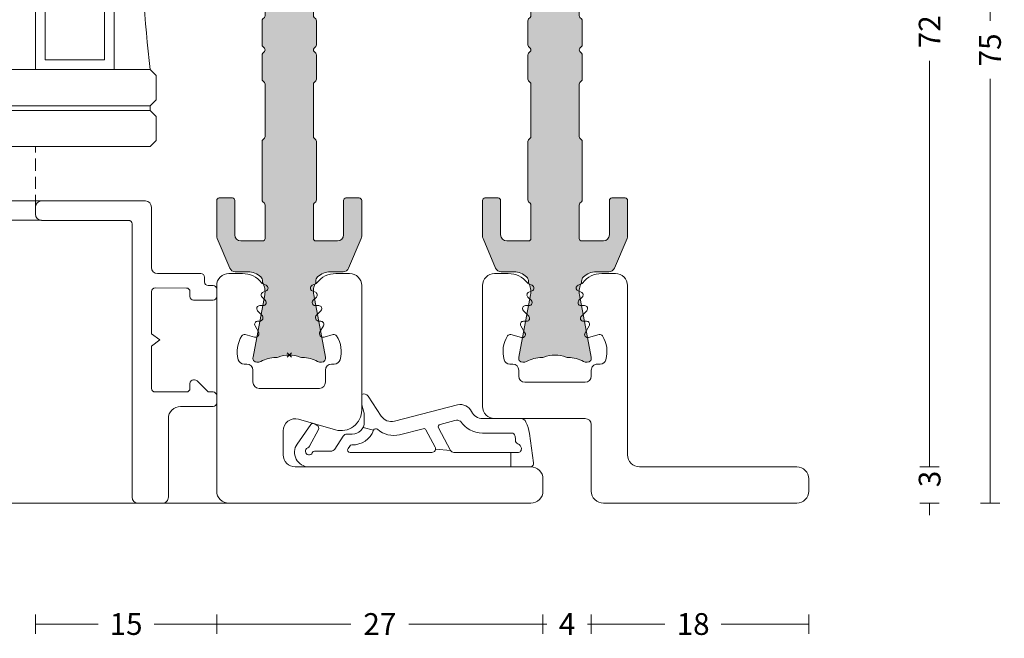
# Model space of a CAD drawing. Units: millimetres. Extents: x -2809 to 69574, y -11633 to 16275.
# Drawn here: x 24244 to 24325, y 8977 to 9028 of the extents above; entities that cross this region are included whole.
import ezdxf

# ---------------------------------------------------------------- set-up
doc = ezdxf.new("R2010")
doc.units = ezdxf.units.MM
doc.header["$LTSCALE"] = 2
doc.linetypes.add('DASHDOT', pattern=[7.526315789473684, 3.763157894736842, -1.881578947368421, 0, -1.881578947368421])
doc.linetypes.add('HIDDEN', pattern=[0.375, 0.25, -0.125])
for name, color, linetype, lineweight in [('OS_Dim_1.1_Red', 13, 'Continuous', 9), ('OS_General_Axis', 13, 'DASHDOT', 13), ('OS_General_Hidden', 31, 'HIDDEN', 9), ('OS_General_Thin', 8, 'Continuous', 9), ('OS_L_A.Bronze', 40, 'Continuous', 18), ('OS_L_Gasket', 82, 'Continuous', 9), ('OS_L_Glass', 153, 'Continuous', 13), ('OS_L_T.Barrier', 11, 'Continuous', 15)]:
    doc.layers.add(name, color=color, linetype=linetype, lineweight=lineweight)
doc.layers.add('OS_Hatch_T.Barrier_PA', color=7, linetype='Continuous', lineweight=9, true_color=0xf1f0ea)
doc.styles.add('OS_1.1_H1.8', font='verdana.ttf', dxfattribs={"height": 1.8})
doc.dimstyles.new('OS-QUOTE-1.1_L', dxfattribs={"dimscale": 2, "dimtxt": 1.8, "dimasz": 0.5, "dimexe": 0.4, "dimexo": 0.4, "dimgap": 0.5, "dimtad": 0, "dimdec": 1, "dimzin": 12, "dimdsep": 46, "dimtxsty": 'OS_1.1_H1.8', "dimblk": 'NONE', "dimcen": 0, "dimclrd": 256, "dimclre": 256, "dimclrt": 256, "dimadec": 0, "dimazin": 0, "dimtfac": 1, "dimtdec": 1, "dimtofl": 0, "dimtmove": 2, "dimatfit": 2, "dimldrblk": 'NONE', "dimfxl": 0.4, "dimfxlon": 1, "dimtolj": 1, "dimtzin": 0, "dimlwd": 9, "dimlwe": 5, "dimarcsym": 0})

# ---------------------------------------------------------------- blocks, each defined once
blk = doc.blocks.new('x_CO99004-72_Pa_F')
at = {"layer": 'OS_Hatch_T.Barrier_PA'}
h = blk.add_hatch(color=256, dxfattribs=at)
h.dxf.hatch_style = 1
edge = h.paths.add_edge_path()
edge.add_line((2.250000000002728, -0.4156853111230702), (2.250000000002728, -2.417157173699479))
edge.add_arc((2.05000000000263, -2.41715717369935), 0.2000000000000988, 314.99999999998454, 359.9999999999628, ccw=False)
edge.add_line((2.191421356239971, -2.558578529936767), (2.058578643765486, -2.691421242411252))
edge.add_arc((2.200000000002831, -2.832842598648671), 0.2000000000001023, 134.999999999985, 179.9999999999625)
edge.add_line((2.000000000002728, -2.83284259864854), (2.000000000002728, -7.167157173700161))
edge.add_arc((2.200000000002827, -7.167157173700032), 0.2000000000000988, 180.0000000000371, 225.0000000000155)
edge.add_line((2.058578643765486, -7.308578529937449), (2.191421356239971, -7.441421242412162))
edge.add_arc((2.050000000002633, -7.582842598649577), 0.2000000000000951, 3.660716174636036e-11, 45.000000000015916, ccw=False)
edge.add_line((2.250000000002728, -7.582842598649449), (2.250000000002728, -12.41715717369789))
edge.add_arc((2.050000000002647, -12.41715717369777), 0.200000000000081, 314.9999999999823, 359.99999999996487, ccw=False)
edge.add_line((2.191421356239971, -12.55857852993518), (2.058578643765486, -12.69142124240989))
edge.add_arc((2.20000000000281, -12.8328425986473), 0.2000000000000816, 134.9999999999825, 179.9999999999649)
edge.add_line((2.000000000002728, -12.83284259864718), (2.000000000002728, -15.59999988617392))
edge.add_arc((2.200000000002788, -15.5999998861739), 0.2000000000000597, 180.0000000000041, 269.9999999999959)
edge.add_line((2.200000000002774, -15.79999988617396), (4.000000000002728, -15.79999988617396))
edge.add_arc((4.000000000002728, -15.29999988617396), 0.5, 270, 360)
edge.add_line((4.500000000002728, -15.29999988617396), (4.500000000002728, -12.44999988617406))
edge.add_arc((4.700000000002781, -12.44999988617406), 0.2000000000000526, 90.00000000000199, 179.999999999998, ccw=False)
edge.add_line((4.700000000002774, -12.24999988617401), (5.800000000002683, -12.24999988617401))
edge.add_arc((5.800000000002676, -12.44999988617406), 0.2000000000000526, 1.9895196601282805e-12, 89.99999999999801, ccw=False)
edge.add_line((6.000000000002728, -12.44999988617406), (6.000000000002728, -15.39827373646222))
edge.add_arc((5.500000000002715, -15.398273736462), 0.5000000000000133, 336.99999999997357, 359.9999999999754, ccw=False)
edge.add_line((5.960252426728857, -15.59363930070685), (4.91955641993377, -18.04536545041856))
edge.add_arc((4.45930399320748, -17.84999988617381), 0.5000000000001064, 269.9999999999924, 336.9999999999916, ccw=False)
edge.add_line((4.459303993207413, -18.34999988617392), (3.400000000003502, -18.34999988617392))
edge.add_arc((3.400000000003643, -19.84999988617372), 1.499999999999797, 90.00000000000541, 134.4270040008184)
edge.add_arc((2.700000000003495, -19.13585704331991), 0.5000000000000375, 134.4270040007931, 179.9999999999727)
edge.add_line((2.200000000003456, -19.13585704331967), (2.200000000003456, -19.25166840880401))
edge.add_arc((3.499999999992768, -19.99999988617742), 1.500000000000029, 150.0735651325656, 190.6585144004087)
edge.add_line((2.025879540816554, -20.2774325299636), (2.991373486384692, -25.40752233824871))
edge.add_arc((2.499999999992714, -25.49999988617748), 0.499999999999926, -23.304140005051806, 10.658514400415697, ccw=False)
edge.add_arc((2.600000000003503, -25.34999988617402), 0.4999999999999626, 240.07356513338442, 315.9240049485848, ccw=False)
edge.add_arc((1.103337045294143, -27.94999988617377), 2.499999999999712, 60.07356513338747, 90.00000000000365)
edge.add_line((1.103337045293983, -25.44999988617406), (1.09544511499962, -25.44999988617406))
edge.add_arc((1.095445115007488, -24.94999988617562), 0.4999999999984368, 249.30645876805352, 269.99999999909835, ccw=False)
edge.add_arc((1.678916798430752e-12, -27.84999988617454), 2.599999999998956, 69.30645876904514, 110.693541231125)
edge.add_arc((-1.095445115000328, -24.94999988620702), 0.49999999996772, 270.0000000008888, 290.6935412319255, ccw=False)
edge.add_line((-1.095445114992572, -25.44999988617474), (-1.103337045286935, -25.44999988616883))
edge.add_arc((-1.103337045299071, -27.94999988616896), 2.500000000000135, 89.99999999972187, 119.9264348663384)
edge.add_arc((-2.599999999996147, -25.3499998861712), 0.4999999999916871, 224.0759950431385, 299.9264348668803, ccw=False)
edge.add_arc((-2.500000000003264, -25.49999988617732), 0.5000000000003066, 169.3414855996066, 203.3041399975085, ccw=False)
edge.add_line((-2.991373486395652, -25.40752233824867), (-2.025879540827372, -20.2774325299636))
edge.add_arc((-3.500000000003591, -19.99999988617741), 1.500000000000034, 349.3414855995911, 389.9264348660829)
edge.add_line((-2.199999999996621, -19.25166840883466), (-2.199999999996635, -19.13585704331967))
edge.add_arc((-2.699999999996443, -19.13585704331959), 0.4999999999998077, 359.9999999999907, 405.5729959991815)
edge.add_arc((-3.399999999996758, -19.84999988617412), 1.500000000000198, 45.57299599918786, 89.99999999999706)
edge.add_line((-3.39999999999668, -18.34999988617392), (-4.459303993201956, -18.34999988617392))
edge.add_arc((-4.459303993202023, -17.84999988617381), 0.5000000000001066, 203.0000000000084, 270.0000000000076, ccw=False)
edge.add_line((-4.919556419928313, -18.04536545041856), (-5.9602524267234, -15.59363930070685))
edge.add_arc((-5.499999999997243, -15.398273736462), 0.5000000000000283, 180.000000000025, 203.0000000000261, ccw=False)
edge.add_line((-5.999999999997272, -15.39827373646222), (-5.999999999997272, -12.44999988617406))
edge.add_arc((-5.799999999997226, -12.44999988617406), 0.2000000000000455, 90, 180, ccw=False)
edge.add_line((-5.799999999997226, -12.24999988617401), (-4.699999999997317, -12.24999988617401))
edge.add_arc((-4.699999999997317, -12.44999988617406), 0.2000000000000455, 0, 90, ccw=False)
edge.add_line((-4.499999999997272, -12.44999988617406), (-4.499999999997272, -15.29999988617396))
edge.add_arc((-3.999999999997257, -15.29999988617395), 0.5000000000000142, 180.0000000000016, 269.9999999999984)
edge.add_line((-3.999999999997272, -15.79999988617396), (-2.199999999997317, -15.79999988617396))
edge.add_arc((-2.199999999997203, -15.59999988617403), 0.1999999999999318, 269.9999999999674, 359.9999999999674)
edge.add_line((-1.999999999997272, -15.59999988617415), (-1.999999999997272, -12.83284259864718))
edge.add_arc((-2.199999999997341, -12.83284259864729), 0.2000000000000699, 3.3586657436243e-11, 45.0000000000188)
edge.add_line((-2.058578643760029, -12.69142124240989), (-2.191421356234514, -12.5585785299354))
edge.add_arc((-2.049999999997176, -12.41715717369799), 0.2000000000000951, 180.0000000000367, 225.0000000000158, ccw=False)
edge.add_line((-2.249999999997272, -12.41715717369812), (-2.249999999997272, -7.582842598649449))
edge.add_arc((-2.049999999997166, -7.582842598649582), 0.2000000000001059, 134.9999999999854, 179.9999999999621, ccw=False)
edge.add_line((-2.191421356234514, -7.441421242412162), (-2.058578643760029, -7.308578529937449))
edge.add_arc((-2.199999999997384, -7.167157173700025), 0.2000000000001133, 314.9999999999861, 359.9999999999611)
edge.add_line((-1.999999999997272, -7.167157173700161), (-1.999999999997272, -2.83284259864854))
edge.add_arc((-2.199999999997377, -2.832842598648672), 0.2000000000001059, 3.791221180302505e-11, 45.00000000001457)
edge.add_line((-2.058578643760029, -2.691421242411252), (-2.191421356234514, -2.558578529936767))
edge.add_arc((-2.049999999997166, -2.417157173699346), 0.200000000000106, 180.000000000038, 225.0000000000147, ccw=False)
edge.add_line((-2.249999999997272, -2.417157173699479), (-2.249999999997272, -0.4156853111230703))
edge.add_arc((-2.049999999997184, -0.4156853111231951), 0.2000000000000872, 134.9999999999832, 179.9999999999643, ccw=False)
edge.add_line((-2.191421356234514, -0.2742639548857824), (-2.058578643760029, -0.1414212424112975))
edge.add_arc((-2.199999999997246, 1.138259904109873e-07), 0.1999999999999192, 314.9999999999856, 405.0000000000144)
edge.add_line((-2.058578643760029, 0.1414214700632783), (-2.191421356234514, 0.2742641825377632))
edge.add_arc((-2.049999999997187, 0.4156855387751749), 0.2000000000000846, 180.0000000000354, 225.0000000000171, ccw=False)
edge.add_line((-2.249999999997272, 0.4156855387750512), (-2.249999999997272, 2.41715740135146))
edge.add_arc((-2.049999999997166, 2.417157401351327), 0.2000000000001059, 134.9999999999853, 179.999999999962, ccw=False)
edge.add_line((-2.191421356234514, 2.558578757588748), (-2.058578643760029, 2.691421470063233))
edge.add_arc((-2.199999999997377, 2.832842826300653), 0.2000000000001057, 314.9999999999854, 359.9999999999621)
edge.add_line((-1.999999999997272, 2.832842826300521), (-1.999999999997272, 7.167157401352142))
edge.add_arc((-2.199999999997384, 7.167157401352006), 0.200000000000113, 3.892998930109145e-11, 45.00000000001386)
edge.add_line((-2.058578643760029, 7.30857875758943), (-2.191421356234514, 7.441421470064142))
edge.add_arc((-2.049999999997166, 7.582842826301563), 0.2000000000001057, 180.0000000000379, 225.0000000000146, ccw=False)
edge.add_line((-2.249999999997272, 7.58284282630143), (-2.249999999997272, 12.4171574013501))
edge.add_arc((-2.049999999997176, 12.41715740134997), 0.2000000000000952, 134.9999999999842, 179.9999999999634, ccw=False)
edge.add_line((-2.191421356234514, 12.55857875758738), (-2.058578643760029, 12.69142147006187))
edge.add_arc((-2.199999999997341, 12.83284282629927), 0.2000000000000696, 314.9999999999812, 359.9999999999664)
edge.add_line((-1.999999999997272, 12.83284282629916), (-1.999999999997272, 15.60000011382613))
edge.add_arc((-2.199999999997203, 15.60000011382601), 0.1999999999999318, 3.256887993819752e-11, 90.00000000003257)
edge.add_line((-2.199999999997317, 15.80000011382594), (-3.999999999997272, 15.80000011382594))
edge.add_arc((-3.999999999997257, 15.30000011382593), 0.5000000000000142, 90.0000000000016, 179.9999999999984)
edge.add_line((-4.499999999997272, 15.30000011382594), (-4.499999999997272, 12.45000011382604))
edge.add_arc((-4.699999999997317, 12.45000011382604), 0.2000000000000455, 270, 360, ccw=False)
edge.add_line((-4.699999999997317, 12.25000011382599), (-5.799999999997226, 12.25000011382599))
edge.add_arc((-5.799999999997226, 12.45000011382604), 0.2000000000000455, 180, 270, ccw=False)
edge.add_line((-5.999999999997272, 12.45000011382604), (-5.999999999997272, 15.3982739641142))
edge.add_arc((-5.499999999997243, 15.39827396411398), 0.5000000000000284, 156.9999999999739, 179.999999999975, ccw=False)
edge.add_line((-5.9602524267234, 15.59363952835884), (-4.919556419928313, 18.04536567807054))
edge.add_arc((-4.459303993202023, 17.85000011382579), 0.5000000000001064, 89.99999999999238, 156.9999999999916, ccw=False)
edge.add_line((-4.459303993201956, 18.3500001138259), (-3.39999999999668, 18.3500001138259))
edge.add_arc((-3.399999999996758, 19.8500001138261), 1.500000000000199, 270.000000000003, 314.4270040008121)
edge.add_arc((-2.699999999996443, 19.13585727097157), 0.4999999999998067, 314.4270040008184, 360.0000000000093)
edge.add_line((-2.199999999996635, 19.13585727097166), (-2.199999999996621, 19.25166863648664))
edge.add_arc((-3.500000000003591, 20.00000011382939), 1.500000000000034, 330.0735651339172, 370.6585144004089)
edge.add_line((-2.025879540827372, 20.27743275761558), (-2.991373486395652, 25.40752256590065))
edge.add_arc((-2.500000000003264, 25.50000011382931), 0.500000000000306, 156.6958600024915, 190.6585144003934, ccw=False)
edge.add_arc((-2.599999999996147, 25.35000011382318), 0.4999999999916869, 60.0735651331197, 135.9240049568615, ccw=False)
edge.add_arc((-1.103337045299071, 27.95000011382094), 2.500000000000135, 240.0735651336617, 270.0000000002781)
edge.add_line((-1.103337045286935, 25.45000011382081), (-1.095445114992572, 25.45000011382672))
edge.add_arc((-1.095445115000328, 24.950000113859), 0.49999999996772, 69.30645876807449, 89.9999999991112, ccw=False)
edge.add_arc((1.678916798430752e-12, 27.85000011382652), 2.599999999998956, 249.306458768875, 290.6935412309548)
edge.add_arc((1.095445115007488, 24.9500001138276), 0.4999999999984368, 90.00000000090171, 110.69354123194651, ccw=False)
edge.add_line((1.09544511499962, 25.45000011382604), (1.103337045293983, 25.45000011382604))
edge.add_arc((1.103337045294143, 27.95000011382575), 2.499999999999712, 269.9999999999964, 299.9264348666125)
edge.add_arc((2.600000000003503, 25.350000113826), 0.499999999999962, 44.07599505141519, 119.92643486661561, ccw=False)
edge.add_arc((2.499999999992714, 25.50000011382946), 0.4999999999999271, -10.658514400415697, 23.304140005051806, ccw=False)
edge.add_line((2.991373486384692, 25.40752256590069), (2.025879540816554, 20.27743275761559))
edge.add_arc((3.499999999992767, 20.0000001138294), 1.500000000000027, 169.3414855995913, 209.9264348674344)
edge.add_line((2.200000000003456, 19.25166863645599), (2.200000000003456, 19.13585727097166))
edge.add_arc((2.700000000003495, 19.13585727097189), 0.5000000000000386, 180.0000000000273, 225.5729959992069)
edge.add_arc((3.400000000003643, 19.8500001138257), 1.499999999999798, 225.5729959991816, 269.9999999999946)
edge.add_line((3.400000000003502, 18.3500001138259), (4.459303993207413, 18.3500001138259))
edge.add_arc((4.45930399320748, 17.85000011382579), 0.5000000000001066, 23.000000000008413, 90.00000000000767, ccw=False)
edge.add_line((4.91955641993377, 18.04536567807054), (5.960252426728857, 15.59363952835884))
edge.add_arc((5.500000000002714, 15.39827396411398), 0.5000000000000139, 2.461320036672987e-11, 23.000000000026375, ccw=False)
edge.add_line((6.000000000002728, 15.3982739641142), (6.000000000002728, 12.45000011382604))
edge.add_arc((5.800000000002676, 12.45000011382604), 0.2000000000000526, 270.00000000000205, 359.99999999999795, ccw=False)
edge.add_line((5.800000000002683, 12.25000011382599), (4.700000000002774, 12.25000011382599))
edge.add_arc((4.700000000002781, 12.45000011382604), 0.2000000000000526, 180.000000000002, 269.99999999999795, ccw=False)
edge.add_line((4.500000000002728, 12.45000011382604), (4.500000000002728, 15.30000011382594))
edge.add_arc((4.000000000002728, 15.30000011382594), 0.5, 0, 90)
edge.add_line((4.000000000002728, 15.80000011382594), (2.200000000002774, 15.80000011382594))
edge.add_arc((2.200000000002788, 15.60000011382589), 0.2000000000000597, 90.00000000000408, 179.9999999999959)
edge.add_line((2.000000000002728, 15.6000001138259), (2.000000000002728, 12.83284282629916))
edge.add_arc((2.20000000000281, 12.83284282629928), 0.2000000000000814, 180.0000000000351, 225.0000000000175)
edge.add_line((2.058578643765486, 12.69142147006187), (2.191421356239971, 12.55857875758716))
edge.add_arc((2.050000000002647, 12.41715740134975), 0.2000000000000813, 3.5072389437118545e-11, 45.00000000001762, ccw=False)
edge.add_line((2.250000000002728, 12.41715740134987), (2.250000000002728, 7.58284282630143))
edge.add_arc((2.050000000002633, 7.582842826301558), 0.2000000000000952, 314.9999999999842, 359.99999999996334, ccw=False)
edge.add_line((2.191421356239971, 7.441421470064142), (2.058578643765486, 7.30857875758943))
edge.add_arc((2.200000000002827, 7.167157401352013), 0.2000000000000988, 134.9999999999845, 179.9999999999629)
edge.add_line((2.000000000002728, 7.167157401352142), (2.000000000002728, 2.832842826300521))
edge.add_arc((2.200000000002831, 2.832842826300652), 0.2000000000001023, 180.0000000000375, 225.000000000015)
edge.add_line((2.058578643765486, 2.691421470063233), (2.191421356239971, 2.558578757588748))
edge.add_arc((2.05000000000263, 2.41715740135133), 0.2000000000000988, 3.7118752516107634e-11, 45.00000000001552, ccw=False)
edge.add_line((2.250000000002728, 2.41715740135146), (2.250000000002728, 0.4156855387750511))
edge.add_arc((2.050000000002651, 0.4156855387751718), 0.2000000000000774, 314.99999999998204, 359.9999999999654, ccw=False)
edge.add_line((2.191421356239971, 0.2742641825377632), (2.058578643765486, 0.1414214700632783))
edge.add_arc((2.200000000002774, 1.138259904526207e-07), 0.1999999999999695, 135, 225)
edge.add_line((2.058578643765486, -0.1414212424112974), (2.191421356239971, -0.2742639548857824))
edge.add_arc((2.05000000000264, -0.4156853111231955), 0.2000000000000881, 3.5925040720030665e-11, 45.00000000001671, ccw=False)
at = {"layer": 'OS_L_T.Barrier'}
blk.add_lwpolyline([(2.250000000002728, -0.4156853111230702), (2.250000000002728, -2.417157173699479, -0.1989123673795597), (2.191421356239971, -2.558578529936767), (2.058578643765486, -2.691421242411252, 0.198912367379556), (2.000000000002728, -2.83284259864854), (2.000000000002728, -7.167157173700161, 0.1989123673795597), (2.058578643765486, -7.308578529937449), (2.191421356239971, -7.441421242412162, -0.1989123673795636), (2.250000000002728, -7.582842598649449), (2.250000000002728, -12.41715717369789, -0.1989123673795788), (2.191421356239971, -12.55857852993518), (2.058578643765486, -12.69142124240989, 0.1989123673795786), (2.000000000002728, -12.83284259864718), (2.000000000002728, -15.59999988617392, 0.4142135623730534), (2.200000000002774, -15.79999988617396), (2.200000000002774, -15.79999988617396), (4.000000000002728, -15.79999988617396, 0.414213562373095), (4.500000000002728, -15.29999988617396), (4.500000000002728, -12.44999988617406, -0.4142135623730743), (4.700000000002774, -12.24999988617401), (5.800000000002683, -12.24999988617401, -0.4142135623730742), (6.000000000002728, -12.44999988617406), (6.000000000002728, -15.39827373646222, -0.1006947051834444), (5.960252426728857, -15.59363930070685), (4.91955641993377, -18.04536545041856, -0.3009658391327247), (4.459303993207413, -18.34999988617392), (3.400000000003502, -18.34999988617392, 0.1963145652734772), (2.350000000003547, -18.77878562189267, 0.2015127546239278), (2.200000000003456, -19.13585704331967), (2.200000000003456, -19.25166840880401, 0.1789598487857637), (2.025879540816554, -20.2774325299636), (2.991373486384692, -25.40752233824871, -0.1492844149017993), (2.959208899055238, -25.69780581890376, -0.3435978269586121), (2.350556174218582, -25.78333321950731, 0.1313259594334841), (1.103337045293983, -25.44999988617406), (1.09544511499962, -25.44999988617406, -0.09053878777774009), (0.9187604190324237, -25.41774182165568, 0.1825741858337387), (-0.918760419036289, -25.41774182165841, -0.09053878777770427), (-1.095445114992572, -25.44999988617474), (-1.103337045286935, -25.44999988616883, 0.1313259594334855), (-2.350556174213352, -25.78333321949617, -0.3435978270002827), (-2.959208899092179, -25.69780581884329, -0.1492844148680525), (-2.991373486395652, -25.40752233824867), (-2.025879540827372, -20.2774325299636, 0.1789598487796784), (-2.199999999996621, -19.25166840883466), (-2.199999999996635, -19.13585704331967, 0.201512754623979), (-2.349999999996498, -18.77878562189267, 0.19631456527346), (-3.39999999999668, -18.34999988617392), (-4.459303993201956, -18.34999988617392, -0.3009658391327248), (-4.919556419928313, -18.04536545041856), (-5.9602524267234, -15.59363930070685, -0.1006947051834413), (-5.999999999997272, -15.39827373646222), (-5.999999999997272, -12.44999988617406, -0.4142135623730949), (-5.799999999997226, -12.24999988617401), (-4.699999999997317, -12.24999988617401, -0.4142135623730951), (-4.499999999997272, -12.44999988617406), (-4.499999999997272, -15.29999988617396, 0.4142135623730784), (-3.999999999997272, -15.79999988617396), (-2.199999999997317, -15.79999988617396, 0.414213562373095), (-1.999999999997272, -15.59999988617415), (-1.999999999997272, -12.83284259864718, 0.1989123673795906), (-2.058578643760029, -12.69142124240989), (-2.191421356234514, -12.5585785299354, -0.1989123673795636), (-2.249999999997272, -12.41715717369812), (-2.249999999997272, -7.582842598649449, -0.198912367379552), (-2.191421356234514, -7.441421242412162), (-2.058578643760029, -7.308578529937449, 0.1989123673795444), (-1.999999999997272, -7.167157173700161), (-1.999999999997272, -2.83284259864854, 0.198912367379552), (-2.058578643760029, -2.691421242411252), (-2.191421356234514, -2.558578529936767, -0.1989123673795519), (-2.249999999997272, -2.417157173699479), (-2.249999999997272, -0.4156853111230703, -0.1989123673795722), (-2.191421356234514, -0.2742639548857824), (-2.058578643760029, -0.1414212424112975, 0.4142135623732423), (-2.058578643760029, 0.1414214700632783), (-2.191421356234514, 0.2742641825377632, -0.198912367379575), (-2.249999999997272, 0.4156855387750512), (-2.249999999997272, 2.41715740135146, -0.1989123673795519), (-2.191421356234514, 2.558578757588748), (-2.058578643760029, 2.691421470063233, 0.198912367379552), (-1.999999999997272, 2.832842826300521), (-1.999999999997272, 7.167157401352142, 0.1989123673795443), (-2.058578643760029, 7.30857875758943), (-2.191421356234514, 7.441421470064142, -0.198912367379552), (-2.249999999997272, 7.58284282630143), (-2.249999999997272, 12.4171574013501, -0.1989123673795636), (-2.191421356234514, 12.55857875758738), (-2.058578643760029, 12.69142147006187, 0.1989123673795906), (-1.999999999997272, 12.83284282629916), (-1.999999999997272, 15.60000011382613, 0.414213562373095), (-2.199999999997317, 15.80000011382594), (-3.999999999997272, 15.80000011382594, 0.4142135623730784), (-4.499999999997272, 15.30000011382594), (-4.499999999997272, 12.45000011382604, -0.414213562373095), (-4.699999999997317, 12.25000011382599), (-5.799999999997226, 12.25000011382599, -0.414213562373095), (-5.999999999997272, 12.45000011382604), (-5.999999999997272, 15.3982739641142, -0.1006947051834413), (-5.9602524267234, 15.59363952835884), (-4.919556419928313, 18.04536567807054, -0.3009658391327248), (-4.459303993201956, 18.3500001138259), (-3.39999999999668, 18.3500001138259, 0.1963145652734601), (-2.349999999996498, 18.77878584954465, 0.201512754623979), (-2.199999999996635, 19.13585727097166), (-2.199999999996621, 19.25166863648664, 0.1789598487796784), (-2.025879540827372, 20.27743275761558), (-2.991373486395652, 25.40752256590065, -0.1492844148680526), (-2.959208899092179, 25.69780604649527, -0.3435978270002828), (-2.350556174213352, 25.78333344714815, 0.1313259594334855), (-1.103337045286935, 25.45000011382081), (-1.095445114992572, 25.45000011382672, -0.09053878777770416), (-0.918760419036289, 25.41774204931039, 0.1825741858337387), (0.9187604190324237, 25.41774204930766, -0.09053878777774009), (1.09544511499962, 25.45000011382604), (1.103337045293983, 25.45000011382604, 0.1313259594334841), (2.350556174218582, 25.78333344715929, -0.3435978269586121), (2.959208899055238, 25.69780604655574, -0.1492844149017993), (2.991373486384692, 25.40752256590069), (2.025879540816554, 20.27743275761559, 0.1789598487857638), (2.200000000003456, 19.25166863645599), (2.200000000003456, 19.13585727097166, 0.2015127546239278), (2.350000000003547, 18.77878584954465, 0.1963145652734771), (3.400000000003502, 18.3500001138259), (4.459303993207413, 18.3500001138259, -0.3009658391327248), (4.91955641993377, 18.04536567807054), (5.960252426728857, 15.59363952835884, -0.1006947051834443), (6.000000000002728, 15.3982739641142), (6.000000000002728, 12.45000011382604, -0.4142135623730742), (5.800000000002683, 12.25000011382599), (4.700000000002774, 12.25000011382599, -0.4142135623730742), (4.500000000002728, 12.45000011382604), (4.500000000002728, 15.30000011382594, 0.414213562373095), (4.000000000002728, 15.80000011382594), (2.200000000002774, 15.80000011382594), (2.200000000002774, 15.80000011382594, 0.4142135623730534), (2.000000000002728, 15.6000001138259), (2.000000000002728, 12.83284282629916, 0.1989123673795786), (2.058578643765486, 12.69142147006187), (2.191421356239971, 12.55857875758716, -0.1989123673795787), (2.250000000002728, 12.41715740134987), (2.250000000002728, 7.58284282630143, -0.1989123673795636), (2.191421356239971, 7.441421470064142), (2.058578643765486, 7.30857875758943, 0.1989123673795597), (2.000000000002728, 7.167157401352142), (2.000000000002728, 2.832842826300521, 0.198912367379556), (2.058578643765486, 2.691421470063233), (2.191421356239971, 2.558578757588748, -0.1989123673795597), (2.250000000002728, 2.41715740135146), (2.250000000002728, 0.415685538775051, -0.1989123673795825), (2.191421356239971, 0.2742641825377632), (2.058578643765486, 0.1414214700632783, 0.414213562373095), (2.058578643765486, -0.1414212424112974), (2.191421356239971, -0.2742639548857824, -0.1989123673795712)], format="xyb", close=True, dxfattribs=at)
blk = doc.blocks.new('x_CO88036-08_C')
at = {"layer": 'OS_L_A.Bronze'}
blk.add_lwpolyline([(-6.00009255269913, -5.749985892544274, 0.4142176943570861), (-5.000092552798662, -6.749999999999446), (-3.867950343850964, -6.750000000000355, 0.2319027853606757), (-2.287104284095449, -5.975122742979138, -0.1304322531693712), (-2.185169384568496, -5.897293202854044), (-1.904340048459972, -5.780969883125536, 0.668178637918341), (-1.904340048460881, -5.3190301168719), (-2.167747603966632, -5.209923134946976, -0.5345111359496273), (-2.248853441172514, -4.802176556523037), (-1.979570239726797, -4.532893355077604, 0.6809936712841053), (-2.150010906553916, -4.100000000655555), (-2.443123494712381, -4.100000000655555, -0.668178637919274), (-2.619900190009332, -3.673223305359343), (-2.179570239725365, -3.232893355076513, 0.6809936712832085), (-2.350010906553734, -2.800000000658102), (-2.613587480494289, -2.800000000656283, -0.577350269190034), (-2.830093831442014, -2.425000000656283), (-2.488041581266089, -1.832548124505948, 0.680993671278811), (-2.764715667826238, -1.4585185440841), (-3.649268653817273, -1.695533802343007, -0.3271090657391238), (-3.924712332012632, -1.588548103677013, -0.214344427753147), (-4.213708589184421, 0.3803008256851257, -0.3389396758365463), (-3.730985381925848, 0.7499999999996447), (-3.500018400214913, 0.7499999999996447, 0.414213562373095), (-3.000018400214913, 1.249999999999645), (-3.000018400214913, 1.750000000000554, -0.414213562373095), (-2.500018400214913, 2.250000000000554), (2.499981599785087, 2.250000000000554, -0.414213562373095), (2.999981599785087, 1.750000000000554), (2.999981599785087, 1.249999999999645, 0.4142135623734592), (3.499981599785656, 0.7499999999996447), (3.73094858145663, 0.7499999999996447, -0.3389396758086645), (4.213671788678198, 0.3803008257269624, -0.2071879249679153), (3.92672245168751, -1.585466880128834, -0.3311262727091693), (3.649351020490485, -1.695521978980096), (2.764842159892567, -1.45851854408501, 0.6809936712788103), (2.48816807333219, -1.832548124505948), (2.830220323507774, -2.425000000655373, -0.5773502691898799), (2.613713972560845, -2.800000000656283), (2.350137398620745, -2.800000000657192, 0.6809936712841808), (2.179696731791239, -3.232893355076513), (2.620026682074922, -3.673223305359343, -0.668178637919279), (2.44324998677871, -4.100000000656465), (2.150137398620586, -4.100000000656465, 0.6809936712841029), (1.979696731792728, -4.532893355077604), (2.248979933238559, -4.802176556523037, -0.534511135949627), (2.167874096033074, -5.209923134947886), (1.904466540527096, -5.3190301168719, 0.668178637918341), (1.904466540526528, -5.780969883125536), (2.185295876634598, -5.897293202853135, -0.1304322531693712), (2.287230776162176, -5.975122742979138, 0.2319027853606755), (3.868076835916554, -6.749999999999446), (5.000137398616744, -6.749999999999446, 0.414213562373095), (6.000137398616744, -5.749999999999446), (6.000062171385196, 8.249994626616726, -0.4142151361992731), (7.000062171370701, 9.249999999992369), (20.00006324603532, 9.249999999992369, 0.4142135623730804), (21.00006324603527, 10.24999999999237), (21.00006324603527, 11.24999999999237, 0.4142135623729618), (20.00006324603578, 12.24999999999237), (4.000063246027139, 12.24999999999601, 0.4142135623732282), (3.000063246026684, 11.24999999999601), (3.000063246024865, 5.750000000000554, -0.414213562373095), (2.500063246024865, 5.250000000000554), (-4.999932385442889, 5.249999999999645, 0.4142110033767054), (-5.999932385404691, 4.250008736967729), (-6.000010906550699, -5.737221665608004)], format="xyb", dxfattribs=at)
blk = doc.blocks.new('x_CO88032-08_C')
for p, q in [((0.1767766952966383, -0.1767766952966383), (-0.1767766952966383, 0.1767766952966383)), ((-0.1767766952966383, -0.1767766952966383), (0.1767766952966383, 0.1767766952966383))]:
    blk.add_line(p, q)
at = {"layer": 'OS_L_A.Bronze'}
blk.add_lwpolyline([(6.000094564145094, -5.750000000000145, -0.4142135623728232), (5.00009456414513, -6.75000000000013), (3.867952355197453, -6.750000000001018, -0.2319027853606755), (2.287106295441959, -5.975122742979787, 0.1304322531693723), (2.185171395915006, -5.897293202854721), (1.904342059806517, -5.780969883126209, -0.6681786379183309), (1.904342059807419, -5.319030116872556), (2.167749615313085, -5.209923134947663, 0.5345111359496222), (2.248855452519031, -4.802176556523714), (1.979572251073364, -4.532893355078278, -0.6809936712841159), (2.150012917900511, -4.100000000656237), (2.443125506058877, -4.10000000065622, 0.668178637919272), (2.619902201355814, -3.673223305360034), (2.25881093100913, -3.312132035014167, -0.6681786379172644), (2.470942965362745, -2.800000000657924), (2.613589491840848, -2.800000000656959, 0.5773502691900401), (2.830095842788481, -2.425000000656963), (2.544073800531542, -1.929595291381307, -0.6681786379186688), (2.881527135197956, -1.48981754349508), (3.649270665163819, -1.695533802343677, 0.3271090657391256), (3.924714343359128, -1.588548103677666, 0.2195070967106784), (4.213710600530987, 0.3803008256844507, 0.3389396758365473), (3.730987393272414, 0.7499999999989697), (3.500020411561479, 0.7499999999989697, -0.414213562373095), (3.000020411561479, 1.24999999999897), (3.000020411561479, 2.249999999999879, 0.414213562373095), (2.500020411561479, 2.749999999999879), (-2.499979588438521, 2.749999999999879, 0.414213562373095), (-2.999979588438521, 2.249999999999879), (-2.999979588438521, 1.24999999999897, -0.4142135623734605), (-3.499979588439203, 0.7499999999989697), (-3.73094657011012, 0.7499999999989697, 0.3389396758086648), (-4.213669777331745, 0.3803008257262874, 0.2122825187447372), (-3.926719551595603, -1.585483838402378, 0.3311262727091704), (-3.649348120398557, -1.695538937253656), (-2.881648715826024, -1.489834501768861, -0.6681786379186389), (-2.544195381159824, -1.929612249655227), (-2.830217423415817, -2.425016958928954, 0.5773502691898839), (-2.613711072468888, -2.800016958929824), (-2.471064545990615, -2.800016958930313, -0.668178637918397), (-2.258932511635862, -3.312148993286494), (-2.620023781982944, -3.673240263632918, 0.6681786379192695), (-2.443247086686711, -4.100016958930034), (-2.150134498528573, -4.100016958930017, -0.6809936712840959), (-1.979693831700715, -4.532910313351185), (-2.248977033146609, -4.802193514796588, 0.5345111359496233), (-2.167871195941146, -5.209940093221443), (-1.904463640435111, -5.319047075145443, -0.6681786379183379), (-1.904463640434557, -5.780986841399075), (-2.185292976542684, -5.897310161126691, 0.1304322531693724), (-2.287227876070233, -5.975139701252675, -0.2319027853606762), (-3.868073935824555, -6.750016958272984), (-5.000134498524815, -6.750016958273001, -0.4142176943570852), (-6.000134498425229, -5.750002850817822), (-5.999895560431867, -0.2500000000005755), (-5.999895560431867, 11.25001410745505, -0.4142094304011755), (-4.999895560531343, 12.24999999999988), (20.00009456415108, 12.24999999999624, -0.4142135623733614), (21.00009456415097, 11.24999999999533), (21.00009456415029, 10.24999999999624, -0.4142135623728286), (20.00009456415029, 9.24999999999715), (0.5000945641366457, 9.249999999997264, 0.4142135623729785), (-0.4999054358633543, 8.249999999998174), (-0.499905435864946, 6.269176010937763, 0.4985816080537413), (0.775731919952193, 5.30791431499869), (3.831511059256457, 6.184144883092806, -0.4985816080533598), (6.000094564145172, 4.549999999997333), (6.000094564145172, -0.2500000000005755)], format="xyb", close=True, dxfattribs=at)
blk = doc.blocks.new('x_BT7512ZK-08')
for name, p in [('x_CO88032-08_C', (1.678439186179085e-12, 25.25000011382756)), ('x_CO99004-72_Pa_F', (0, 0))]:
    blk.add_blockref(name, p)
at = {"rotation": 180}
blk.add_blockref('x_CO88036-08_C', (5.540073315325102e-12, -25.24999988617558), dxfattribs=at)
blk = doc.blocks.new('x_FV 1525D-08')
at = {"layer": 'OS_L_A.Bronze'}
blk.add_lwpolyline([(10.19821692112657, 1.834375026823871, -0.198911941432738), (10.11034930315418, 1.622243340140137), (9.286084120311642, 0.7979754554486576, 0.1989119414327247), (9.198216502339221, 0.5858437687647964), (9.198216502339221, 0.2999997828579453, -0.4142138338773407), (8.898216224247022, -2.171421087382441e-07), (8.298220009222831, 3.390384151202852e-07, -0.4142127349188423), (7.998220009224013, 0.2999994915068598), (7.998215402467252, 3.000063639870023, 0.4142131535060035), (6.998215402468219, 4.000062243910254), (0.5000027859916543, 4.000062243910254, -0.4142147080550579), (8.301908280827774e-07, 4.500062243906616), (-6.257867253278704e-07, 6.500073527775095, -0.414213562373095), (0.4999993742132749, 7.000073527775095), (23.09999937421338, 7.000073527775092, 0.414213562373095), (23.39999937421337, 7.300073527775046), (23.39999937421274, 14.50007352777509, -0.414213562373095), (23.89999937421274, 15.00007352777509), (24.49999937421254, 15.00007352777509, -0.4142135623730784), (24.99999937421251, 14.50007352777509), (24.99999937421336, 5.900032125527494, -0.414213562373095), (24.49999937421339, 5.400032125527494), (19.50178693962661, 5.400059586554269, 0.4142135062309947), (19.00178633748789, 4.900060284534609), (19.00178154669481, 1.312167893734857, -0.4142131712826), (18.70178154669489, 1.012168294314668), (18.30122162812506, 1.012168294314668, 0.4137763834231678), (18.00122196241632, 0.7126161500406933), (18.00060531724895, 0.2995515552500105, -0.4137761120027593), (17.70060592963233, -5.890238359285149e-07), (17.09972179399596, -1.146027651444115e-06, -0.4142135623731504), (16.79972179399595, 0.2999988539723031), (16.80178388172533, 1.912168294314602, -0.4142135623730672), (17.10178388172534, 2.212168294314671), (17.49972197331678, 2.212168294314671, 0.4138933551390159), (17.79972179399493, 2.511840280489315), (17.80200465529705, 5.099733924804402, 0.4145334070608568), (17.50200528013872, 5.40006193862944), (13.99999986171619, 5.400067139338651), (13.50000040142595, 4.712168294314599), (13.00000040142595, 5.400067881871044), (9.498214100693048, 5.400073869765542, 0.4142144720746143), (9.198213587707045, 5.100073450978066), (9.198216502339221, 2.51216787552665), (9.200279008856967, 2.511840280489317, 0.4138933551390159), (9.50027882953512, 2.212168294314672), (9.898216921126561, 2.212168294314672, -0.4142135623730673), (10.19821692112657, 1.912168294314604)], format="xyb", close=True, dxfattribs=at)
blk = doc.blocks.new('Glass_44.1-24-33.1_temporary_B')
at = {"layer": 'OS_General_Axis', "ltscale": 0.5}
blk.add_line((50.31017324328423, 10.00000000000728), (50.31017324328423, -85.00000022764289), dxfattribs=at)
at = {"layer": 'OS_General_Hidden', "ltscale": 2}
for p, q in [((7.415259642584715e-05, -1.999999999985448), (3.637978807091713e-12, -6.499999999992724)), ((-3.819230369117577e-05, -50.49777941459615), (-7.415260552079417e-05, -45.49999999999272))]:
    blk.add_line(p, q, dxfattribs=at)
at = {"layer": 'OS_General_Thin'}
for p, q in [((50.31017324328423, 7.275957614183426e-12), (-0.9999258474035742, 7.275957614183426e-12)), ((-0.9999258474035742, -2.999999999992724), (50.31017324328423, -2.999999999992724)), ((-9.5, -10.49999999999272), (-9.5, -10.8799999999901)), ((-9.5, -14.8799999999901), (-6.499999999985448, -14.88002670473361)), ((-6.499999999985448, -14.8799999999901), (-6.499999999985448, -39.11999999998807)), ((0, -14.8799999999901), (-6.499999999985448, -14.8799999999901)), ((0, -39.11999999998807), (0, -14.8799999999901)), ((-5.699999999986176, -15.67999999999302), (-5.699999999989814, -38.31999999999243)), ((-0.7999999999992724, -15.67999999999302), (-5.699999999986176, -15.67999999999302)), ((-0.7999999999992724, -38.31999999999243), (-0.7999999999992724, -15.67999999999302)), ((-5.699999999989814, -38.31999999999243), (-0.7999999999992724, -38.31999999999243)), ((-6.499999999985448, -39.11999999954423), (-9.5, -39.11999999954423)), ((-6.499999999985448, -39.11999999998807), (0, -39.11999999998807)), ((-9.5, -42.49999999999272), (-9.5, -42.11999999998807)), ((50.31017324328423, -50.00000022764289), (-0.5000381923036912, -49.99777941459615)), ((-0.5000381923036912, -51.5977794145947), (50.31017324328423, -51.60000022764871)), ((50.31017324328423, -75.00000022764289), (-15.99985477759947, -74.99999999999272))]:
    blk.add_line(p, q, dxfattribs=at)
blk.add_arc((-108.7332021339225, -26.99999999976717), 99.97060970978775, 353.0365802606183, 6.963419739381754, dxfattribs=at)
at = {"layer": 'OS_L_Glass'}
for points in [[(50.31017324328423, -10.49999999999272), (-9.5, -10.49999999999272), (-10, -9.999999999992724), (-10, -6.999999999992724), (-9.5, -6.499999999992724), (50.31017324328423, -6.499999999992724)], [(50.31017324328423, -14.8799999999901), (-9.5, -14.8799999999901), (-10, -14.3799999999901), (-10, -11.3799999999901), (-9.5, -10.8799999999901), (50.31017324328423, -10.8799999999901)], [(50.31017324328423, -39.11999999998807), (-9.5, -39.11999999998807), (-10, -39.61999999998807), (-10, -41.61999999998807), (-9.5, -42.11999999998807), (50.31017324328423, -42.11999999998807)], [(50.31017324328423, -42.49999999998545), (-9.5, -42.49999999999272), (-10, -42.99999999999272), (-10, -44.99999999999272), (-9.5, -45.49999999999272), (50.31017324328423, -45.49999999998545)]]:
    blk.add_lwpolyline(points, dxfattribs=at)
blk = doc.blocks.new('x_G99021-60_P', base_point=(24035.08010702901, 34087.7942664173))
at = {"layer": 'OS_L_Gasket'}
for p, q in [((24049.09091249675, 34092.82692293552), (24049.96699390316, 34093.06782623274)), ((24037.73144132349, 34090.99014336438), (24037.73108338938, 34089.79426502167)), ((24042.71990638572, 34091.15100498096), (24043.97058357187, 34091.26568903973))]:
    blk.add_line(p, q, dxfattribs=at)
blk.add_lwpolyline([(24036.93812873952, 34093.79425509714), (24040.08970108573, 34093.79425697464, 0.2927880968943646), (24040.98950733607, 34094.37056670737, -0.3621579034888335), (24042.1457878826, 34094.92112159923), (24047.37942676319, 34093.58169499836, 0.320112286299382), (24048.46265806605, 34094.00067067564), (24049.54961563447, 34095.6520523486, -0.3941593243850235), (24050.08011197987, 34095.78060821227), (24050.08011197987, 34094.91905757201), (24049.90381199095, 34094.31537896194, 0.07115490138715942), (24049.86371488378, 34094.03504623762), (24049.86371488378, 34093.51042253063, 0.414213562373095), (24050.86371488378, 34092.51042253063), (24051.28214709667, 34092.51042253063, -0.2534848989428977), (24051.61721953889, 34092.3288863914), (24052.30657746578, 34091.27157264019, 0.2537754250801574), (24052.64208665459, 34091.0900367394), (24053.98376669039, 34091.09150167568, -0.298216626699453), (24054.1672006329, 34090.97170188964, 1.493310639516993), (24054.55242587165, 34091.37094902278, -0.174873499159097), (24054.39976047649, 34091.50568919651), (24053.66933226428, 34092.88326915778, -0.4142135623730948), (24053.76838264993, 34093.22266423893), (24054.02155814367, 34093.3614486296, -0.3825159681047078), (24054.28152676263, 34093.30078525615), (24055.42560815279, 34091.68813028434, -0.6038307938789608), (24054.44393394799, 34089.79426502167), (24036.1490482689, 34089.79426502167, -0.4573447703905077), (24035.85219579396, 34090.1376079348), (24036.20615495492, 34092.5618486093, -0.07277912351829198), (24036.48796773833, 34093.50523676033, -0.2899669580094511), (24036.93812873952, 34093.79425509714)], format="xyb", dxfattribs=at)
for points in [[(24037.68131557693, 34092.59425553988, 0.3625787948323997), (24037.38810157211, 34092.34546312977, 0.03907630002357841), (24037.35462866266, 34091.98807338042, -0.3002342006386006), (24037.16839702609, 34091.71505010316, 0.253553258125496), (24036.86682633187, 34091.34615593198, 0.4707580179994788), (24037.16163702299, 34090.9898871324), (24042.45538138055, 34090.9922676455, 0.2767753025662518), (24042.71990638572, 34091.15100498096), (24043.71971197385, 34093.02417164587, 0.4863061406425251), (24043.59285914063, 34093.31210204188), (24042.36483630837, 34093.62638556131, 0.2312548054688957), (24041.90909560541, 34093.56480340606, -0.2500458968600846), (24040.08970180061, 34092.59425697464), (24037.68131557693, 34092.59425553988)], [(24050.89895486695, 34091.61074936306, -0.2584258032056237), (24051.07020055998, 34091.52001569686), (24051.21015319798, 34091.30536109885, -0.5951820078720516), (24051.04283535016, 34090.99612928768), (24044.2694651091, 34090.99308341025, -0.5664463402292513), (24044.00467029346, 34091.43434601411), (24044.7630494873, 34092.85519286889, -0.3456178006069506), (24044.98907653464, 34092.95477308596), (24046.93987322703, 34092.45551262103, 0.2504025453008124), (24048.77079649902, 34092.90389288943, -0.5249693897332849), (24049.09091249675, 34092.82692293552, 0.3151967287017836)]]:
    blk.add_lwpolyline(points, format="xyb", close=True, dxfattribs=at)
blk = doc.blocks.new('*D1247')
at = {"layer": 'Defpoints', "color": 0, "transparency": 16777216}
for p in [(24291.29140805757, 8989.57385642132), (24309.29139911027, 8990.073856421328), (24309.29139911027, 8978.07385619367)]:
    blk.add_point(p, dxfattribs=at)
at = {"layer": 'OS_Dim_1.1_Red', "lineweight": 5, "transparency": 16777216}
for p, q in [((24291.29140805757, 8978.873856193672), (24291.29140805757, 8977.273856193671)), ((24309.29139911027, 8978.873856193672), (24309.29139911027, 8977.273856193671))]:
    blk.add_line(p, q, dxfattribs=at)
at = {"layer": 'OS_Dim_1.1_Red', "lineweight": 9, "transparency": 16777216}
for p, q in [((24291.29140805757, 8978.07385619367), (24297.38713786144, 8978.07385619367)), ((24309.29139911027, 8978.07385619367), (24302.05147634364, 8978.07385619367))]:
    blk.add_line(p, q, dxfattribs=at)
at = {"layer": 'OS_Dim_1.1_Red', "transparency": 16777216, "insert": (24299.71930710254, 8978.07385619367), "char_height": 1.8, "attachment_point": 5, "style": 'OS_1.1_H1.8'}
blk.add_mtext('\\A1;18', dxfattribs=at)
blk = doc.blocks.new('_None')
blk = doc.blocks.new('*D1248')
at = {"layer": 'Defpoints', "color": 0, "transparency": 16777216}
for p in [(24287.29139911027, 8989.57385642132), (24291.29140805757, 8989.57385642132), (24287.29139911027, 8978.07385619367)]:
    blk.add_point(p, dxfattribs=at)
at = {"layer": 'OS_Dim_1.1_Red', "lineweight": 5, "transparency": 16777216}
for p, q in [((24287.29139911027, 8978.873856193672), (24287.29139911027, 8977.273856193671)), ((24291.29140805757, 8978.873856193672), (24291.29140805757, 8977.273856193671))]:
    blk.add_line(p, q, dxfattribs=at)
at = {"layer": 'OS_Dim_1.1_Red', "lineweight": 9, "transparency": 16777216}
for p, q in [((24287.29139911027, 8978.07385619367), (24287.61081258325, 8978.07385619367)), ((24291.29140805757, 8978.07385619367), (24290.97199458459, 8978.07385619367))]:
    blk.add_line(p, q, dxfattribs=at)
at = {"layer": 'OS_Dim_1.1_Red', "transparency": 16777216, "insert": (24289.29140358392, 8978.07385619367), "char_height": 1.8, "attachment_point": 5, "style": 'OS_1.1_H1.8'}
blk.add_mtext('\\A1;4', dxfattribs=at)
blk = doc.blocks.new('*D1249')
at = {"layer": 'Defpoints', "color": 0, "transparency": 16777216}
for p in [(24260.29139911027, 8989.573856421328), (24287.29139911027, 8989.573856421328), (24260.29139911027, 8978.07385619367)]:
    blk.add_point(p, dxfattribs=at)
at = {"layer": 'OS_Dim_1.1_Red', "lineweight": 5, "transparency": 16777216}
for p, q in [((24260.29139911027, 8978.873856193672), (24260.29139911027, 8977.273856193671)), ((24287.29139911027, 8978.873856193672), (24287.29139911027, 8977.273856193671))]:
    blk.add_line(p, q, dxfattribs=at)
at = {"layer": 'OS_Dim_1.1_Red', "lineweight": 9, "transparency": 16777216}
for p, q in [((24260.29139911027, 8978.07385619367), (24271.39274229361, 8978.07385619367)), ((24287.29139911027, 8978.07385619367), (24276.19005592692, 8978.07385619367))]:
    blk.add_line(p, q, dxfattribs=at)
at = {"layer": 'OS_Dim_1.1_Red', "transparency": 16777216, "insert": (24273.79139911027, 8978.07385619367), "char_height": 1.8, "attachment_point": 5, "style": 'OS_1.1_H1.8'}
blk.add_mtext('\\A1;27', dxfattribs=at)
blk = doc.blocks.new('*D1250')
at = {"layer": 'Defpoints', "color": 0, "transparency": 16777216}
for p in [(24245.29131051504, 9012.87385619367), (24260.29139911027, 8989.573856421328), (24245.29131051504, 8978.07385619367)]:
    blk.add_point(p, dxfattribs=at)
at = {"layer": 'OS_Dim_1.1_Red', "lineweight": 5, "transparency": 16777216}
for p, q in [((24245.29131051504, 8978.873856193672), (24245.29131051504, 8977.273856193671)), ((24260.29139911027, 8978.873856193672), (24260.29139911027, 8977.273856193671))]:
    blk.add_line(p, q, dxfattribs=at)
at = {"layer": 'OS_Dim_1.1_Red', "lineweight": 9, "transparency": 16777216}
for p, q in [((24245.29131051504, 8978.07385619367), (24250.47308751917, 8978.07385619367)), ((24260.29139911027, 8978.07385619367), (24255.10962210614, 8978.07385619367))]:
    blk.add_line(p, q, dxfattribs=at)
at = {"layer": 'OS_Dim_1.1_Red', "transparency": 16777216, "insert": (24252.79135481265, 8978.07385619367), "char_height": 1.8, "attachment_point": 5, "style": 'OS_1.1_H1.8'}
blk.add_mtext('\\A1;15', dxfattribs=at)
blk = doc.blocks.new('*D1251')
at = {"layer": 'Defpoints', "color": 0, "transparency": 16777216}
for p in [(24292.79123636243, 9063.073856421326), (24308.29139911027, 8991.073856421333), (24319.29139911025, 8991.073856421333)]:
    blk.add_point(p, dxfattribs=at)
at = {"layer": 'OS_Dim_1.1_Red', "lineweight": 5, "transparency": 16777216}
for p, q in [((24318.49139911025, 9063.073856421326), (24320.09139911025, 9063.073856421326)), ((24318.49139911025, 8991.073856421333), (24320.09139911025, 8991.073856421333))]:
    blk.add_line(p, q, dxfattribs=at)
at = {"layer": 'OS_Dim_1.1_Red', "lineweight": 9, "transparency": 16777216}
for p, q in [((24319.29139911025, 9063.073856421326), (24319.29139911025, 9029.474326535501)), ((24319.29139911025, 8991.073856421333), (24319.29139911025, 9024.673386307159))]:
    blk.add_line(p, q, dxfattribs=at)
at = {"layer": 'OS_Dim_1.1_Red', "transparency": 16777216, "insert": (24319.29139911025, 9027.07385642132), "char_height": 1.8, "attachment_point": 5, "rotation": 90, "style": 'OS_1.1_H1.8'}
blk.add_mtext('\\A1;72', dxfattribs=at)
blk = doc.blocks.new('*D1252')
at = {"layer": 'Defpoints', "color": 0, "transparency": 16777216}
for p in [(24308.29139911027, 8991.073856421333), (24307.79139911027, 8988.073856421332), (24319.29139911025, 8988.073856421332)]:
    blk.add_point(p, dxfattribs=at)
at = {"layer": 'OS_Dim_1.1_Red', "lineweight": 9, "transparency": 16777216}
for p, q in [((24319.29139911025, 8991.073856421333), (24319.29139911025, 8992.073856421333)), ((24319.29139911025, 8988.073856421332), (24319.29139911025, 8987.073856421332))]:
    blk.add_line(p, q, dxfattribs=at)
at = {"layer": 'OS_Dim_1.1_Red', "lineweight": 5, "transparency": 16777216}
for p, q in [((24318.49139911025, 8991.073856421333), (24320.09139911025, 8991.073856421333)), ((24318.49139911025, 8988.073856421332), (24320.09139911025, 8988.073856421332))]:
    blk.add_line(p, q, dxfattribs=at)
at = {"layer": 'OS_Dim_1.1_Red', "transparency": 16777216, "insert": (24319.29139911027, 8990.07385642133), "char_height": 1.8, "attachment_point": 5, "rotation": 90, "style": 'OS_1.1_H1.8'}
blk.add_mtext('\\A1;3', dxfattribs=at)
blk = doc.blocks.new('*D1253')
at = {"layer": 'Defpoints', "color": 0, "transparency": 16777216}
for p in [(24292.79123636243, 9063.073856421326), (24307.79139911027, 8988.073856421332), (24324.29139911025, 8988.073856421332)]:
    blk.add_point(p, dxfattribs=at)
at = {"layer": 'OS_Dim_1.1_Red', "lineweight": 5, "transparency": 16777216}
for p, q in [((24323.49139911025, 9063.073856421326), (24325.09139911025, 9063.073856421326)), ((24323.49139911025, 8988.073856421332), (24325.09139911025, 8988.073856421332))]:
    blk.add_line(p, q, dxfattribs=at)
at = {"layer": 'OS_Dim_1.1_Red', "lineweight": 9, "transparency": 16777216}
for p, q in [((24324.29139911025, 9063.073856421326), (24324.29139911025, 9027.967073345439)), ((24324.29139911025, 8988.073856421332), (24324.29139911025, 9023.180639497217))]:
    blk.add_line(p, q, dxfattribs=at)
at = {"layer": 'OS_Dim_1.1_Red', "transparency": 16777216, "insert": (24324.29139911025, 9025.573856421319), "char_height": 1.8, "attachment_point": 5, "rotation": 90, "style": 'OS_1.1_H1.8'}
blk.add_mtext('\\A1;75', dxfattribs=at)

msp = doc.modelspace()

# ---------------------------------------------------------------- block references
at = {"color": 7, "true_color": 0xffffff, "xscale": -1}
for name, p in [('Glass_44.1-24-33.1_temporary_B', (24245.29123636243, 9063.073856421322)), ('x_BT7512ZK-08', (24288.29133586424, 9025.573856307497)), ('x_G99021-60_P', (24287.29139911027, 8989.073856421328))]:
    msp.add_blockref(name, p, dxfattribs=at)
at = {"color": 7, "true_color": 0xffffff, "xscale": -1, "rotation": 180}
msp.add_blockref('x_BT7512ZK-08', (24266.29129960846, 9025.573856535153), dxfattribs=at)
at = {"color": 7, "true_color": 0xffffff, "rotation": 90.00000000000001}
msp.add_blockref('x_FV 1525D-08', (24260.29131051504, 8988.07385619367), dxfattribs=at)

# ---------------------------------------------------------------- dimensions: what is measured, and where the dimension line sits
at = {"layer": 'OS_Dim_1.1_Red'}
for base, p1, p2, angle, picture, middle in [((24319.29139911025, 8991.073856421333), (24292.79123636242, 9063.073856421322), (24308.29139911027, 8991.07385642133), 90, '*D1251', (24319.29139911025, 9027.07385642132)), ((24324.29139911025, 8988.073856421332), (24292.79123636242, 9063.073856421322), (24307.79139911027, 8988.073856421328), 90, '*D1253', (24324.29139911025, 9025.573856421319)), ((24245.29131051504, 8978.07385619367), (24260.29139911027, 8989.573856421328), (24245.29131051504, 9012.87385619367), 180, '*D1250', (24252.79135481265, 8978.07385619367)), ((24260.29139911027, 8978.07385619367), (24287.29139911027, 8989.573856421328), (24260.29139911027, 8989.573856421328), 180, '*D1249', (24273.79139911027, 8978.07385619367))]:
    dim = msp.add_linear_dim(base=base, p1=p1, p2=p2, angle=angle, dimstyle='OS-QUOTE-1.1_L', dxfattribs=at)
    dim.commit()
    dim.dimension.update_dxf_attribs({"geometry": picture, "text_midpoint": middle})
for base, p1, p2, angle, picture, middle in [((24319.29139911025, 8988.073856421332), (24308.29139911027, 8991.07385642133), (24307.79139911027, 8988.073856421328), 90, '*D1252', (24319.29139911027, 8990.07385642133)), ((24287.29139911027, 8978.07385619367), (24291.29140805757, 8989.57385642132), (24287.29139911027, 8989.57385642132), 180, '*D1248', (24289.29140358392, 8978.07385619367)), ((24309.29139911027, 8978.07385619367), (24291.29140805757, 8989.57385642132), (24309.29139911027, 8990.073856421328), 180, '*D1247', (24299.71930710254, 8978.07385619367))]:
    dim = msp.add_linear_dim(base=base, p1=p1, p2=p2, angle=angle, dimstyle='OS-QUOTE-1.1_L', dxfattribs=at)
    dim.commit()
    dim.dimension.update_dxf_attribs({"geometry": picture, "text_midpoint": middle, "dimtype": 160})

doc.saveas('drawing.dxf')
